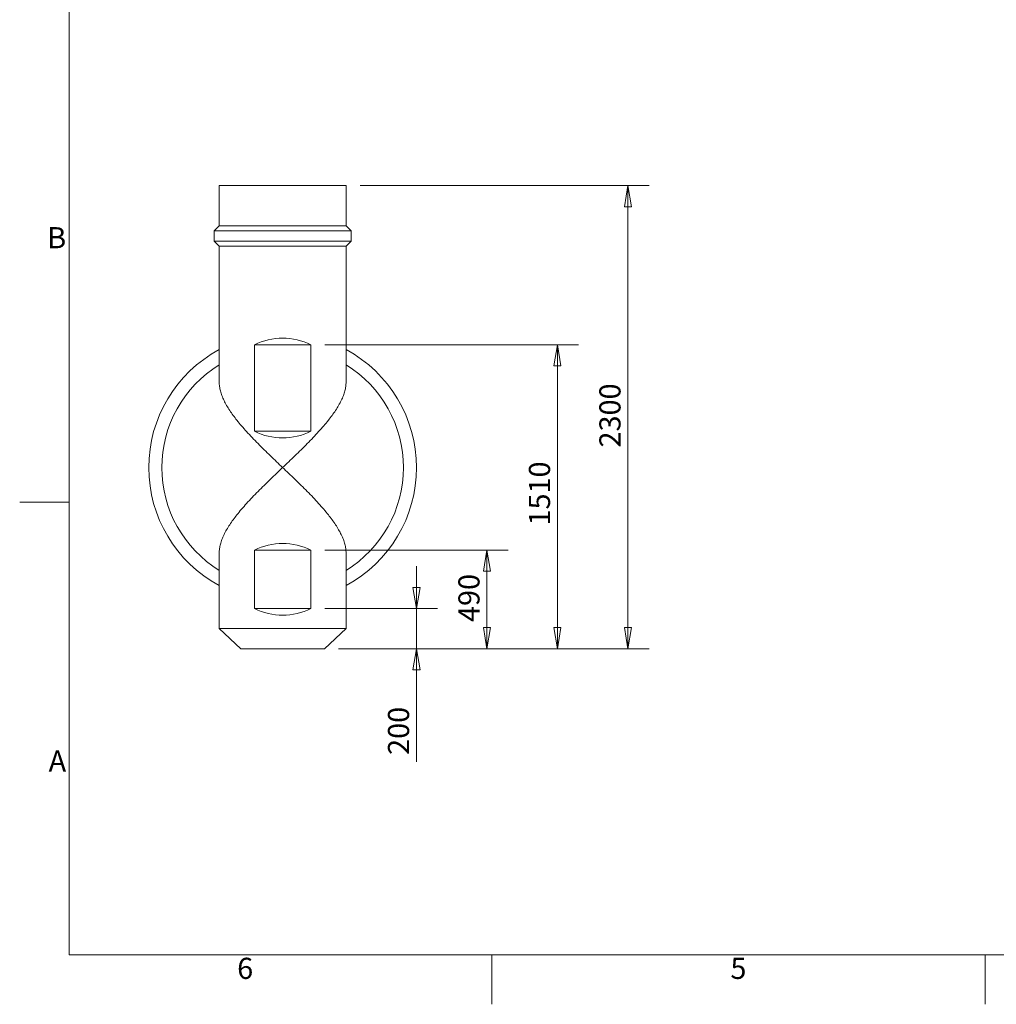
# Model space of a CAD drawing. Units: millimetres. Extents: x 0 to 14700, y 0 to 10395.
# Drawn here: x 105 to 4956, y 105 to 4995 of the extents above; entities that cross this region are included whole.
import ezdxf

# ---------------------------------------------------------------- set-up
doc = ezdxf.new("R2010")
doc.units = ezdxf.units.MM
doc.header["$LTSCALE"] = 35
for name, color, linetype, lineweight in [('Border (ISO)', 7, 'Continuous', 18), ('Dimension (ISO)', 7, 'Continuous', 18), ('Symbol (ISO)', 7, 'Continuous', 18), ('Visible (ISO)', 7, 'Continuous', 18)]:
    doc.layers.add(name, color=color, linetype=linetype, lineweight=lineweight)
doc.styles.add('RD Note Text', font='times.ttf')
doc.dimstyles.new('RD Default', dxfattribs={"dimscale": 35, "dimtxt": 3, "dimasz": 3, "dimexe": 3, "dimexo": 2, "dimgap": 1, "dimtad": 1, "dimdec": 1, "dimrnd": 1e-08, "dimzin": 4, "dimdsep": 46, "dimtxsty": 'RD Note Text', "dimblk": 'Filled-1', "dimcen": 0.09, "dimdle": 10, "dimclrd": 256, "dimclre": 256, "dimclrt": 256, "dimadec": 1, "dimazin": 1, "dimtfac": 1.1684, "dimtmove": 0, "dimatfit": 3, "dimldrblk": 'Filled-2', "dimfxl": 1, "dimtolj": 1, "dimtzin": 0, "dimlwd": -1, "dimlwe": -1, "dimarcsym": 0})

# ---------------------------------------------------------------- blocks, each defined once
blk = doc.blocks.new('Borders Rage Developments A3')
at = {"layer": 'Border (ISO)'}
for p, q in [((10, 287), (10, 10)), ((10, 74.25), (3, 74.25)), ((10, 10), (410, 10)), ((70, 10), (70, 3)), ((140, 10), (140, 3))]:
    blk.add_line(p, q, dxfattribs=at)
at = {"layer": 'Symbol (ISO)', "char_height": 3, "style": 'RD Note Text'}
for s, insert, attachment_point in [('B', (9.6, 111.38), 6), ('A', (9.6, 37.13), 6), ('6', (35, 9.6), 2), ('5', (105, 9.6), 2)]:
    blk.add_mtext(s, dxfattribs=dict(at, insert=insert, attachment_point=attachment_point))
blk = doc.blocks.new('Filled-1')
at = {"color": 0}
for p, q in [((0, 0), (-1, 0.167)), ((-1, 0.167), (-1, -0.167)), ((-1, 0), (0, 0)), ((-1, -0.167), (0, 0))]:
    blk.add_line(p, q, dxfattribs=at)
at = {"color": 0, "flags": 128}
blk.add_lwpolyline([(-1, -0.167), (0, 0), (-1, 0.167), (-1, -0.167)], dxfattribs=at)
at = {"color": 0}
blk.add_solid([(-1, -0.167), (0, 0), (-1, 0.167), (-1, -0.167)], dxfattribs=at)
blk = doc.blocks.new('*D10')
at = {"layer": 'Defpoints', "color": 0, "transparency": 16777216}
for p in [(1551.1, 2070.5), (2076.1, 2070.5), (1618.6, 1870.5)]:
    blk.add_point(p, dxfattribs=at)
at = {"layer": 'Dimension (ISO)', "transparency": 16777216}
for p, q in [((2076.1, 2175.5), (2076.1, 2280.5)), ((1621.1, 2070.5), (2181.1, 2070.5)), ((2076.1, 2070.5), (2076.1, 1870.5)), ((1688.6, 1870.5), (2181.1, 1870.5)), ((2076.1, 1765.5), (2076.1, 1308.7))]:
    blk.add_line(p, q, dxfattribs=at)
at = {"layer": 'Dimension (ISO)', "transparency": 16777216, "xscale": 105, "yscale": 105, "zscale": 105}
for p, rotation in [((2076.1, 2070.5), 270), ((2076.1, 1870.5), 90)]:
    blk.add_blockref('Filled-1', p, dxfattribs=dict(at, rotation=rotation))
at = {"layer": 'Dimension (ISO)', "transparency": 16777216, "insert": (1934.3, 1343.7), "char_height": 105, "attachment_point": 1, "rotation": 90, "style": 'RD Note Text'}
blk.add_mtext('\\A1;200', dxfattribs=at)
blk = doc.blocks.new('Filled-2')
at = {"color": 0}
for p, q in [((0, 0), (-1, 0.25)), ((-1, 0.25), (-1, -0.25)), ((-1, 0), (0, 0)), ((-1, -0.25), (0, 0))]:
    blk.add_line(p, q, dxfattribs=at)
at = {"color": 0, "flags": 128}
blk.add_lwpolyline([(-1, -0.25), (0, 0), (-1, 0.25), (-1, -0.25)], dxfattribs=at)
at = {"color": 0}
blk.add_solid([(-1, -0.25), (0, 0), (-1, 0.25), (-1, -0.25)], dxfattribs=at)
blk = doc.blocks.new('*D11')
at = {"layer": 'Defpoints', "color": 0, "transparency": 16777216}
for p in [(1551.1, 2360.5), (2426.1, 2360.5), (1618.6, 1870.5)]:
    blk.add_point(p, dxfattribs=at)
at = {"layer": 'Dimension (ISO)', "transparency": 16777216}
for p, q in [((1621.1, 2360.5), (2531.1, 2360.5)), ((2426.1, 1975.5), (2426.1, 2255.5)), ((1688.6, 1870.5), (2531.1, 1870.5))]:
    blk.add_line(p, q, dxfattribs=at)
at = {"layer": 'Dimension (ISO)', "transparency": 16777216, "xscale": 105, "yscale": 105, "zscale": 105}
for p, rotation in [((2426.1, 2360.5), 90), ((2426.1, 1870.5), 270)]:
    blk.add_blockref('Filled-1', p, dxfattribs=dict(at, rotation=rotation))
at = {"layer": 'Dimension (ISO)', "transparency": 16777216, "insert": (2284, 2003.6), "char_height": 105, "attachment_point": 1, "rotation": 90, "style": 'RD Note Text'}
blk.add_mtext('\\A1;490', dxfattribs=at)
blk = doc.blocks.new('*D12')
at = {"layer": 'Defpoints', "color": 0, "transparency": 16777216}
for p in [(1551.1, 3380.5), (2776.1, 3380.5), (1618.6, 1870.5)]:
    blk.add_point(p, dxfattribs=at)
at = {"layer": 'Dimension (ISO)', "transparency": 16777216}
for p, q in [((1621.1, 3380.5), (2881.1, 3380.5)), ((2776.1, 1975.5), (2776.1, 3275.5)), ((1688.6, 1870.5), (2881.1, 1870.5))]:
    blk.add_line(p, q, dxfattribs=at)
at = {"layer": 'Dimension (ISO)', "transparency": 16777216, "xscale": 105, "yscale": 105, "zscale": 105}
for p, rotation in [((2776.1, 3380.5), 90), ((2776.1, 1870.5), 270)]:
    blk.add_blockref('Filled-1', p, dxfattribs=dict(at, rotation=rotation))
at = {"layer": 'Dimension (ISO)', "transparency": 16777216, "insert": (2634.3, 2482.7), "char_height": 105, "attachment_point": 1, "rotation": 90, "style": 'RD Note Text'}
blk.add_mtext('\\A1;1510', dxfattribs=at)
blk = doc.blocks.new('*D16')
at = {"layer": 'Defpoints', "color": 0, "transparency": 16777216}
for p in [(1726.1, 4170.5), (3126.1, 4170.5), (1618.6, 1870.5)]:
    blk.add_point(p, dxfattribs=at)
at = {"layer": 'Dimension (ISO)', "transparency": 16777216}
for p, q in [((1796.1, 4170.5), (3231.1, 4170.5)), ((3126.1, 1975.5), (3126.1, 4065.5)), ((1688.6, 1870.5), (3231.1, 1870.5))]:
    blk.add_line(p, q, dxfattribs=at)
at = {"layer": 'Dimension (ISO)', "transparency": 16777216, "xscale": 105, "yscale": 105, "zscale": 105}
for p, rotation in [((3126.1, 4170.5), 90), ((3126.1, 1870.5), 270)]:
    blk.add_blockref('Filled-1', p, dxfattribs=dict(at, rotation=rotation))
at = {"layer": 'Dimension (ISO)', "transparency": 16777216, "insert": (2984.3, 2870.3), "char_height": 105, "attachment_point": 1, "rotation": 90, "style": 'RD Note Text'}
blk.add_mtext('\\A1;2300', dxfattribs=at)

msp = doc.modelspace()

# ---------------------------------------------------------------- linework, layer by layer
at = {"layer": 'Visible (ISO)'}
for p, q in [((1726.09, 4170.52), (1096.09, 4170.52)), ((1096.09, 3970.52), (1096.09, 4170.52)), ((1726.09, 3970.52), (1726.09, 4170.52)), ((1096.09, 3970.52), (1071.09, 3945.52)), ((1726.09, 3970.52), (1096.09, 3970.52)), ((1726.09, 3970.52), (1751.09, 3945.52)), ((1751.09, 3945.52), (1071.09, 3945.52)), ((1071.09, 3895.52), (1071.09, 3945.52)), ((1751.09, 3895.52), (1751.09, 3945.52)), ((1751.09, 3895.52), (1071.09, 3895.52)), ((1096.09, 3870.52), (1071.09, 3895.52)), ((1096.09, 3870.52), (1726.09, 3870.52)), ((1096.09, 3194.26), (1096.09, 3870.52)), ((1726.09, 3870.52), (1751.09, 3895.52)), ((1726.09, 3194.26), (1726.09, 3870.52)), ((1551.09, 3380.52), (1271.09, 3380.52)), ((1271.09, 2950.52), (1271.09, 3380.52)), ((1551.09, 3380.52), (1551.09, 2950.52)), ((1551.09, 2950.52), (1271.09, 2950.52)), ((1551.09, 2360.52), (1271.09, 2360.52)), ((1271.09, 2070.52), (1271.09, 2360.52)), ((1551.09, 2360.52), (1551.09, 2070.52)), ((1096.09, 1970.52), (1096.09, 2346.79)), ((1726.09, 1970.52), (1726.09, 2346.79)), ((1551.09, 2070.52), (1271.09, 2070.52)), ((1726.09, 1970.52), (1096.09, 1970.52)), ((1203.59, 1870.52), (1096.09, 1970.52)), ((1618.59, 1870.52), (1726.09, 1970.52)), ((1203.59, 1870.52), (1618.59, 1870.52))]:
    msp.add_line(p, q, dxfattribs=at)
for centre, radius, start, end in [((1411.09, 3098.34), 315, 63.6122, 116.3878), ((1411.09, 2770.52), 665, 118.27371, 241.72629), ((1411.09, 2770.52), 665, 298.27371, 61.72629), ((1411.09, 2770.52), 600, 121.66824, 238.33176), ((1411.09, 2770.52), 600, 301.66824, 58.33176), ((1411.09, 3232.7), 315, 243.6122, 296.3878), ((1411.09, 2078.34), 315, 63.6122, 116.3878), ((1411.09, 2352.7), 315, 243.6122, 296.3878)]:
    msp.add_arc(centre, radius, start, end, dxfattribs=at)
for points, knots in [([(1411.09, 2770.52), (1401.19, 2779.95), (1391.07, 2789.57), (1370.63, 2809.08), (1360.31, 2818.97), (1339.65, 2838.9), (1329.32, 2848.94), (1308.86, 2869.07), (1298.73, 2879.15), (1278.86, 2899.26), (1269.11, 2909.28), (1250.19, 2929.17), (1241.01, 2939.03), (1223.36, 2958.5), (1214.9, 2968.1), (1198.83, 2986.95), (1191.22, 2996.18), (1177.75, 3013.19), (1171.53, 3021.33), (1159.56, 3037.73), (1153.8, 3045.99), (1142.9, 3062.54), (1137.77, 3070.83), (1128.27, 3087.31), (1123.9, 3095.52), (1116.06, 3111.74), (1112.58, 3119.77), (1106.59, 3135.57), (1104.08, 3143.35), (1100.07, 3158.55), (1098.57, 3165.99), (1096.58, 3180.45), (1096.09, 3187.47), (1096.09, 3194.26)], [0, 0, 0, 0, 4.1016475, 4.1016475, 8.2032949, 8.2032949, 12.3049424, 12.3049424, 16.4065898, 16.4065898, 20.5082373, 20.5082373, 24.6098847, 24.6098847, 28.7115322, 28.7115322, 32.8131796, 32.8131796, 36.4596537, 36.4596537, 40.1061277, 40.1061277, 43.7526018, 43.7526018, 47.3990758, 47.3990758, 51.0455499, 51.0455499, 54.692024, 54.692024, 58.338498, 58.338498, 61.9849721, 61.9849721, 61.9849721, 61.9849721]), ([(1726.09, 3194.26), (1726.09, 3187.47), (1725.61, 3180.45), (1723.62, 3165.99), (1722.12, 3158.55), (1718.1, 3143.35), (1715.59, 3135.57), (1709.6, 3119.77), (1706.12, 3111.74), (1698.28, 3095.52), (1693.92, 3087.31), (1684.42, 3070.83), (1679.28, 3062.54), (1668.39, 3045.99), (1662.63, 3037.73), (1650.65, 3021.33), (1644.44, 3013.19), (1630.96, 2996.18), (1623.35, 2986.95), (1607.28, 2968.1), (1598.82, 2958.5), (1581.18, 2939.03), (1572, 2929.17), (1553.07, 2909.28), (1543.33, 2899.26), (1523.46, 2879.15), (1513.32, 2869.07), (1492.86, 2848.94), (1482.53, 2838.9), (1461.88, 2818.97), (1451.55, 2809.08), (1431.11, 2789.57), (1421, 2779.95), (1411.09, 2770.52)], [164.2691851, 164.2691851, 164.2691851, 164.2691851, 167.9156592, 167.9156592, 171.5621333, 171.5621333, 175.2086073, 175.2086073, 178.8550814, 178.8550814, 182.5015554, 182.5015554, 186.1480295, 186.1480295, 189.7945035, 189.7945035, 193.4409776, 193.4409776, 197.5426251, 197.5426251, 201.6442725, 201.6442725, 205.74592, 205.74592, 209.8475674, 209.8475674, 213.9492149, 213.9492149, 218.0508623, 218.0508623, 222.1525098, 222.1525098, 226.2541572, 226.2541572, 226.2541572, 226.2541572]), ([(1096.09, 2346.79), (1096.09, 2353.57), (1096.58, 2360.6), (1098.57, 2375.06), (1100.07, 2382.49), (1104.08, 2397.7), (1106.59, 2405.47), (1112.58, 2421.27), (1116.06, 2429.3), (1123.9, 2445.53), (1128.27, 2453.73), (1137.77, 2470.22), (1142.9, 2478.51), (1153.8, 2495.06), (1159.56, 2503.32), (1171.53, 2519.72), (1177.75, 2527.85), (1191.22, 2544.86), (1198.83, 2554.1), (1214.9, 2572.94), (1223.36, 2582.55), (1241.01, 2602.01), (1250.19, 2611.88), (1269.11, 2631.77), (1278.86, 2641.79), (1298.73, 2661.9), (1308.86, 2671.98), (1329.32, 2692.11), (1339.65, 2702.15), (1360.31, 2722.08), (1370.63, 2731.97), (1391.07, 2751.48), (1401.19, 2761.1), (1411.09, 2770.52)], [164.2691851, 164.2691851, 164.2691851, 164.2691851, 167.9156592, 167.9156592, 171.5621333, 171.5621333, 175.2086073, 175.2086073, 178.8550814, 178.8550814, 182.5015554, 182.5015554, 186.1480295, 186.1480295, 189.7945035, 189.7945035, 193.4409776, 193.4409776, 197.5426251, 197.5426251, 201.6442725, 201.6442725, 205.74592, 205.74592, 209.8475674, 209.8475674, 213.9492149, 213.9492149, 218.0508623, 218.0508623, 222.1525098, 222.1525098, 226.2541572, 226.2541572, 226.2541572, 226.2541572]), ([(1411.09, 2770.52), (1421, 2761.1), (1431.11, 2751.48), (1451.55, 2731.97), (1461.88, 2722.08), (1482.53, 2702.15), (1492.86, 2692.11), (1513.32, 2671.98), (1523.46, 2661.9), (1543.33, 2641.79), (1553.07, 2631.77), (1572, 2611.88), (1581.18, 2602.01), (1598.82, 2582.55), (1607.28, 2572.94), (1623.35, 2554.1), (1630.96, 2544.86), (1644.44, 2527.85), (1650.65, 2519.72), (1662.63, 2503.32), (1668.39, 2495.06), (1679.28, 2478.51), (1684.42, 2470.22), (1693.92, 2453.73), (1698.28, 2445.53), (1706.12, 2429.3), (1709.6, 2421.27), (1715.59, 2405.47), (1718.1, 2397.7), (1722.12, 2382.49), (1723.62, 2375.06), (1725.61, 2360.6), (1726.09, 2353.57), (1726.09, 2346.79)], [0, 0, 0, 0, 4.1016475, 4.1016475, 8.2032949, 8.2032949, 12.3049424, 12.3049424, 16.4065898, 16.4065898, 20.5082373, 20.5082373, 24.6098847, 24.6098847, 28.7115322, 28.7115322, 32.8131796, 32.8131796, 36.4596537, 36.4596537, 40.1061277, 40.1061277, 43.7526018, 43.7526018, 47.3990758, 47.3990758, 51.0455499, 51.0455499, 54.692024, 54.692024, 58.338498, 58.338498, 61.9849721, 61.9849721, 61.9849721, 61.9849721])]:
    msp.add_open_spline(points, degree=3, knots=knots, dxfattribs=at)

# ---------------------------------------------------------------- block references
at = {"xscale": 35, "yscale": 35, "zscale": 35}
msp.add_blockref('Borders Rage Developments A3', (0, 0), dxfattribs=at)

# ---------------------------------------------------------------- dimensions: what is measured, and where the dimension line sits
at = {"layer": 'Dimension (ISO)'}
for base, p2, override, picture, middle in [((3126.09, 4170.52), (1726.09, 4170.52), {"dimgap": 1, "dimdec": 0, "dimtol": 0, "dimlim": 0, "dimtp": 0, "dimtm": 0, "dimtdec": 2, "dimtofl": 0, "dimatfit": 1}, '*D16', (3126.09, 3020.87)), ((2776.09, 3380.52), (1551.09, 3380.52), {"dimgap": 1, "dimdec": 0, "dimtol": 0, "dimlim": 0, "dimtp": 0, "dimtm": 0, "dimtdec": 0, "dimtofl": 0, "dimatfit": 1}, '*D12', (2776.09, 2625.87)), ((2426.09, 2360.52), (1551.09, 2360.52), {"dimgap": 1, "dimdec": 0, "dimtol": 0, "dimlim": 0, "dimtp": 0, "dimtm": 0, "dimtdec": 0, "dimtofl": 0, "dimatfit": 1}, '*D11', (2426.09, 2115.87)), ((2076.09, 2070.52), (1551.09, 2070.52), {"dimgap": 1, "dimdec": 0, "dimtol": 0, "dimlim": 0, "dimtp": 0, "dimtm": 0, "dimtdec": 0, "dimtofl": 1, "dimatfit": 1}, '*D10', (2076.09, 1455.53))]:
    dim = msp.add_linear_dim(base=base, p1=(1618.59, 1870.52), p2=p2, angle=90, dimstyle='RD Default', override=override, dxfattribs=at)
    dim.commit()
    dim.dimension.update_dxf_attribs({"geometry": picture, "text_midpoint": middle, "dimtype": 160})

doc.saveas('drawing.dxf')
